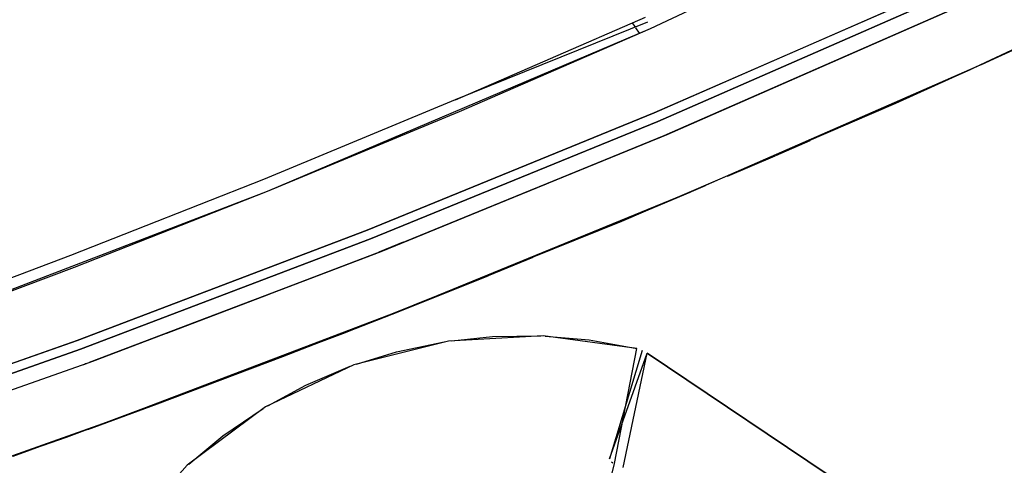
# Model space of a CAD drawing. Units: centimetres. Extents: x 2707 to 3686, y 899 to 1083.
# Drawn here: x 3154 to 3158, y 945 to 946 of the extents above; entities that cross this region are included whole.
import ezdxf

# ---------------------------------------------------------------- set-up
doc = ezdxf.new("R2010")
doc.units = ezdxf.units.CM
doc.layers.add('NURUS ELEVATION', color=7, linetype='Continuous')

# ---------------------------------------------------------------- blocks, each defined once
blk = doc.blocks.new('Ron Low Back_SIDE')
at = {"layer": 'NURUS ELEVATION'}
for p, q in [((-25.7768, 35.9172), (-24.1187, 36.7033)), ((-24.0375, 36.1197), (-24.7363, 35.7922)), ((-24.8549, 36.0458), (-25.7652, 35.6465)), ((-25.7652, 35.6465), (-24.8549, 36.0458)), ((-25.7535, 35.6189), (-24.8425, 36.0185)), ((-25.7535, 35.6189), (-24.8425, 36.0185)), ((-24.8425, 36.0185), (-25.7535, 35.6189)), ((-26.4022, 35.6891), (-25.7932, 35.9541)), ((-24.8165, 35.9755), (-25.7243, 35.577)), ((-25.7232, 35.5778), (-24.8165, 35.9755)), ((-27.0057, 35.3957), (-25.7768, 35.9172)), ((-25.786, 35.9379), (-26.4037, 35.6884)), ((-26.3896, 35.6509), (-25.7768, 35.9172)), ((-25.8251, 35.9221), (-25.8347, 35.936)), ((-25.8116, 35.9025), (-25.8236, 35.92)), ((-24.99, 35.6782), (-24.5543, 35.8753)), ((-24.5592, 35.873), (-24.7363, 35.7922)), ((-24.5543, 35.8753), (-24.7161, 35.8015)), ((-24.7363, 35.7922), (-25.649, 35.3918)), ((-24.7265, 35.7968), (-24.7436, 35.789)), ((-24.749, 35.7865), (-24.9483, 35.697)), ((-25.7488, 35.567), (-25.3994, 35.7198)), ((-26.4037, 35.6884), (-27.0186, 35.4332)), ((-25.8684, 35.2995), (-24.99, 35.6782)), ((-25.4775, 35.6856), (-25.7341, 35.5731)), ((-27.0055, 35.3956), (-26.3896, 35.6509)), ((-25.7652, 35.6465), (-26.6859, 35.2698)), ((-26.6859, 35.2698), (-25.7652, 35.6465)), ((-25.0465, 35.6531), (-25.1466, 35.6092)), ((-25.7535, 35.6189), (-26.6748, 35.2419)), ((-26.6748, 35.2419), (-25.7535, 35.6189)), ((-26.6748, 35.2419), (-25.7535, 35.6189)), ((-26.6407, 35.2016), (-25.7243, 35.577)), ((-26.6401, 35.2023), (-25.7232, 35.5778)), ((-25.7341, 35.5731), (-26.5631, 35.234)), ((-25.2657, 35.557), (-25.3754, 35.509)), ((-25.5294, 35.4433), (-25.3765, 35.5085)), ((-27.0186, 35.4332), (-27.6378, 35.1884)), ((-26.6506, 35.1983), (-26.1108, 35.4187)), ((-25.6018, 35.4125), (-25.6841, 35.3774)), ((-28.2507, 34.9168), (-27.0057, 35.3957)), ((-27.6247, 35.1511), (-27.0055, 35.3956)), ((-25.649, 35.3918), (-26.5709, 35.0143)), ((-25.7838, 35.3349), (-25.649, 35.3918)), ((-25.7208, 35.3617), (-25.8391, 35.3121)), ((-26.7551, 34.942), (-25.8684, 35.2995)), ((-26.6859, 35.2698), (-27.6159, 34.916)), ((-27.6159, 34.916), (-26.6859, 35.2698)), ((-26.6748, 35.2419), (-27.6056, 34.8878)), ((-27.6056, 34.8878), (-26.6748, 35.2419)), ((-27.6056, 34.8878), (-26.6748, 35.2419)), ((-26.57, 35.2312), (-26.6481, 35.1993)), ((-27.5663, 34.8495), (-26.6401, 35.2023)), ((-27.5663, 34.8495), (-26.6407, 35.2016)), ((-26.6677, 35.1913), (-26.6677, 35.1913)), ((-27.6378, 35.1884), (-28.261, 34.9542)), ((-26.1541, 35.1825), (-26.2979, 35.1233)), ((-28.2476, 34.9175), (-27.6247, 35.1511)), ((-26.606, 35.0004), (-26.2978, 35.1233)), ((-26.2979, 35.1233), (-26.5395, 35.0269)), ((-27.3289, 34.9399), (-27.0006, 35.0645)), ((-27.0538, 35.0447), (-27.5776, 34.8455)), ((-26.5709, 35.0143), (-27.502, 34.6596)), ((-26.5568, 35.02), (-26.5793, 35.0111)), ((-26.606, 35.0004), (-26.723, 34.9549)), ((-26.723, 34.9549), (-26.606, 35.0004)), ((-27.6502, 34.6057), (-26.7551, 34.942)), ((-27.6159, 34.916), (-28.5544, 34.5855)), ((-28.5544, 34.5855), (-27.6159, 34.916)), ((-26.9567, 34.8641), (-26.7914, 34.9284)), ((-26.7914, 34.9284), (-26.9567, 34.8641)), ((-26.4251, 34.9142), (-26.7289, 34.8373)), ((-26.5912, 34.88), (-26.4389, 34.9121)), ((-26.1215, 34.9309), (-26.4251, 34.9142)), ((-26.414, 34.9148), (-26.2841, 34.9292)), ((-26.2841, 34.9292), (-26.1284, 34.9311)), ((-25.8201, 34.8897), (-26.1215, 34.9309)), ((-26.1152, 34.93), (-25.9733, 34.9179)), ((-25.9733, 34.9179), (-25.8201, 34.8897)), ((-28.5448, 34.5571), (-27.6056, 34.8878)), ((-27.6056, 34.8878), (-28.5448, 34.5571)), ((-28.5448, 34.5571), (-27.6056, 34.8878)), ((-26.7199, 34.8395), (-26.5912, 34.88)), ((-25.803, 34.884), (-25.9079, 34.5362)), ((-25.9079, 34.5362), (-25.7872, 34.8753)), ((-25.8924, 34.5207), (-25.8201, 34.8897)), ((-25.8643, 34.5085), (-25.7872, 34.8753)), ((-25.8201, 34.8897), (-25.8201, 34.8897)), ((-25.7872, 34.8753), (-24.894, 34.2746)), ((-24.894, 34.2746), (-25.7872, 34.8753)), ((-28.5009, 34.5196), (-27.5663, 34.8495)), ((-28.5001, 34.5194), (-27.5663, 34.8495)), ((-26.9567, 34.8641), (-27.3585, 34.7126)), ((-27.3585, 34.7126), (-26.9567, 34.8641)), ((-27.5943, 34.8391), (-27.5865, 34.842)), ((-27.5885, 34.8413), (-27.59, 34.8408)), ((-26.7289, 34.8373), (-27.0118, 34.7025)), ((-26.883, 34.7723), (-26.7398, 34.8333)), ((-27.0048, 34.7058), (-26.883, 34.7723)), ((-27.5819, 34.6305), (-27.3585, 34.7126)), ((-27.3585, 34.7126), (-27.4355, 34.6846)), ((-27.0118, 34.7025), (-27.263, 34.5151)), ((-27.1485, 34.6101), (-27.0197, 34.6977)), ((-27.502, 34.6596), (-28.4395, 34.3288)), ((-27.4587, 34.6761), (-27.5666, 34.6368)), ((-28.552, 34.291), (-27.6502, 34.6057)), ((-27.2582, 34.5187), (-27.1485, 34.6101)), ((-27.6991, 34.5886), (-27.8224, 34.5437)), ((-27.263, 34.5151), (-27.4728, 34.2824)), ((-25.9204, 34.4074), (-25.8924, 34.5207)), ((-25.9022, 34.5261), (-25.8981, 34.5235)), ((-25.8981, 34.5235), (-25.8981, 34.5235))]:
    blk.add_line(p, q, dxfattribs=at)

msp = doc.modelspace()

# ---------------------------------------------------------------- block references
at = {"layer": 'NURUS ELEVATION'}
msp.add_blockref('Ron Low Back_SIDE', (3182.2951, 910.3882), dxfattribs=at)

doc.saveas('drawing.dxf')
